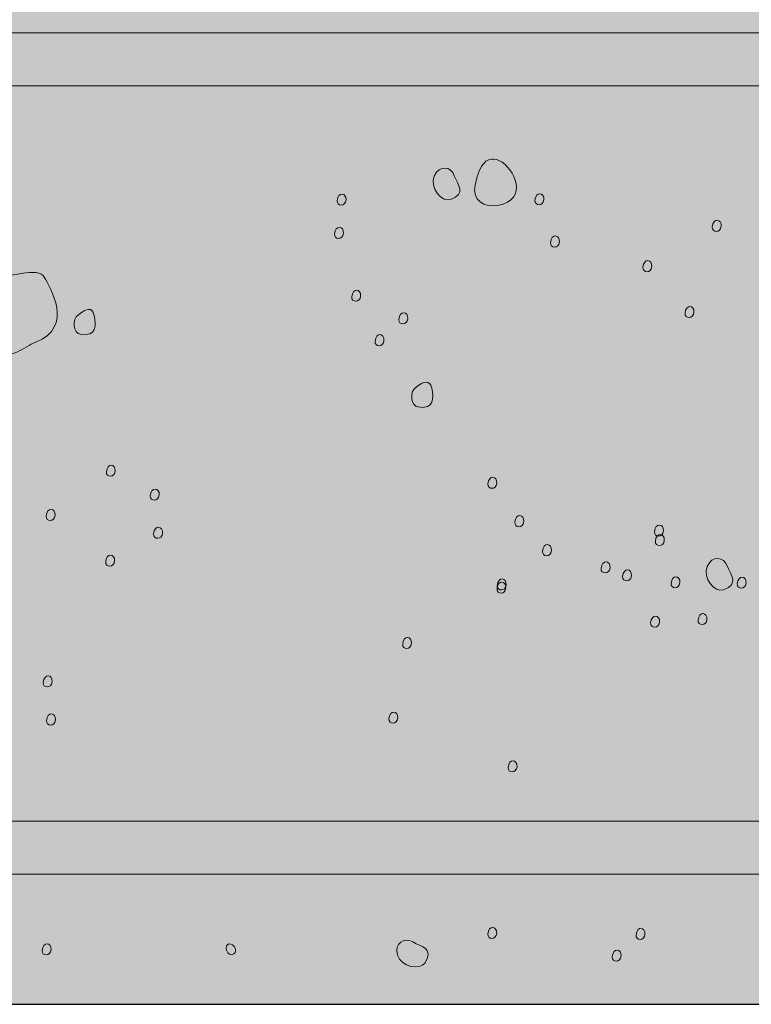
# Model space of a CAD drawing. Extents: x 7 to 798, y -593 to 69.
# Drawn here: x 187 to 214, y -419 to -384 of the extents above; entities that cross this region are included whole.
import ezdxf

# ---------------------------------------------------------------- set-up
doc = ezdxf.new("R2010")
doc.units = 0
doc.header["$MEASUREMENT"] = 0
for name, pattern in [('AI-Linetype-13', [4.33125, 2.8875, -1.44375]), ('AI-Linetype-14', [4.33125, 2.8875, -1.44375]), ('AI-Linetype-3', [4.257, 2.838, -1.419]), ('AI-Linetype-4', [4.26799, 2.84624, -1.42175])]:
    doc.linetypes.add(name, pattern=pattern)
doc.layers.add('Layer 1', color=7, linetype='Continuous')

# ---------------------------------------------------------------- blocks, each defined once
blk = doc.blocks.new('block 3')
at = {"layer": 'Layer 1', "true_color": 0xf0f0f1}
h = blk.add_hatch(color=7, dxfattribs=at)
h.dxf.hatch_style = 2
h.paths.add_polyline_path([(256.848, -406.373), (266.608, -406.373), (266.608, -390.49), (262.842, -388.607), (270.889, -385.525), (266.608, -383.299), (266.608, -367.199), (187.137, -367.199), (187.137, -349.726), (116.491, -349.726), (116.491, -384.668), (102.354, -384.668), (102.354, -419.179), (236.975, -419.179)])
at = {"layer": 'Layer 1', "true_color": 0xbebfc1}
h = blk.add_hatch(color=9, dxfattribs=at)
h.dxf.hatch_style = 2
h.paths.add_polyline_path([(267.977, -383.984), (270.889, -385.525), (269.889, -385.906), (155.963, -385.906), (155.963, -383.984)])
at = {"layer": 'Layer 1', "true_color": 0x272425}
h = blk.add_hatch(color=250, dxfattribs=at)
h.dxf.hatch_style = 2
edge = h.paths.add_edge_path()
edge.add_spline(control_points=[(198.518, -390.072), (198.502, -390.273), (198.815, -390.297), (198.84, -390.043), (198.862, -389.781), (198.545, -389.724), (198.518, -390.072)], knot_values=[0, 0, 0, 0, 1, 1, 1, 2, 2, 2, 2], degree=3, periodic=0)
edge.add_line((198.518, -390.072), (198.518, -390.072))
h = blk.add_hatch(color=250, dxfattribs=at)
h.dxf.hatch_style = 2
edge = h.paths.add_edge_path()
edge.add_spline(control_points=[(205.684, -390.062), (205.666, -390.261), (205.985, -390.287), (206.006, -390.031), (206.028, -389.773), (205.709, -389.717), (205.684, -390.062)], knot_values=[0, 0, 0, 0, 1, 1, 1, 2, 2, 2, 2], degree=3, periodic=0)
edge.add_line((205.684, -390.062), (205.684, -390.062))
h = blk.add_hatch(color=250, dxfattribs=at)
h.dxf.hatch_style = 2
edge = h.paths.add_edge_path()
edge.add_spline(control_points=[(212.108, -391.021), (212.092, -391.226), (212.409, -391.25), (212.43, -390.992), (212.452, -390.732), (212.135, -390.676), (212.108, -391.021)], knot_values=[0, 0, 0, 0, 1, 1, 1, 2, 2, 2, 2], degree=3, periodic=0)
edge.add_line((212.108, -391.021), (212.108, -391.021))
h = blk.add_hatch(color=250, dxfattribs=at)
h.dxf.hatch_style = 2
edge = h.paths.add_edge_path()
edge.add_spline(control_points=[(198.422, -391.279), (198.405, -391.48), (198.729, -391.508), (198.745, -391.246), (198.766, -390.984), (198.454, -390.933), (198.422, -391.279)], knot_values=[0, 0, 0, 0, 1, 1, 1, 2, 2, 2, 2], degree=3, periodic=0)
edge.add_line((198.422, -391.279), (198.422, -391.279))
h = blk.add_hatch(color=250, dxfattribs=at)
h.dxf.hatch_style = 2
edge = h.paths.add_edge_path()
edge.add_spline(control_points=[(206.249, -391.594), (206.231, -391.795), (206.549, -391.822), (206.569, -391.562), (206.592, -391.301), (206.274, -391.242), (206.249, -391.594)], knot_values=[0, 0, 0, 0, 1, 1, 1, 2, 2, 2, 2], degree=3, periodic=0)
edge.add_line((206.249, -391.594), (206.249, -391.594))
h = blk.add_hatch(color=250, dxfattribs=at)
h.dxf.hatch_style = 2
edge = h.paths.add_edge_path()
edge.add_spline(control_points=[(209.594, -392.482), (209.577, -392.687), (209.895, -392.711), (209.916, -392.451), (209.938, -392.193), (209.62, -392.138), (209.594, -392.482)], knot_values=[0, 0, 0, 0, 1, 1, 1, 2, 2, 2, 2], degree=3, periodic=0)
edge.add_line((209.594, -392.482), (209.594, -392.482))
h = blk.add_hatch(color=250, dxfattribs=at)
h.dxf.hatch_style = 2
edge = h.paths.add_edge_path()
edge.add_spline(control_points=[(199.045, -393.552), (199.03, -393.758), (199.346, -393.783), (199.368, -393.523), (199.389, -393.265), (199.077, -393.209), (199.045, -393.552)], knot_values=[0, 0, 0, 0, 1, 1, 1, 2, 2, 2, 2], degree=3, periodic=0)
edge.add_line((199.045, -393.552), (199.045, -393.552))
h = blk.add_hatch(color=250, dxfattribs=at)
h.dxf.hatch_style = 2
edge = h.paths.add_edge_path()
edge.add_spline(control_points=[(200.752, -394.373), (200.737, -394.578), (201.059, -394.601), (201.075, -394.344), (201.096, -394.082), (200.78, -394.027), (200.752, -394.373)], knot_values=[0, 0, 0, 0, 1, 1, 1, 2, 2, 2, 2], degree=3, periodic=0)
edge.add_line((200.752, -394.373), (200.752, -394.373))
h = blk.add_hatch(color=250, dxfattribs=at)
h.dxf.hatch_style = 2
edge = h.paths.add_edge_path()
edge.add_spline(control_points=[(211.12, -394.144), (211.104, -394.347), (211.42, -394.371), (211.442, -394.113), (211.463, -393.855), (211.147, -393.799), (211.12, -394.144)], knot_values=[0, 0, 0, 0, 1, 1, 1, 2, 2, 2, 2], degree=3, periodic=0)
edge.add_line((211.12, -394.144), (211.12, -394.144))
h = blk.add_hatch(color=250, dxfattribs=at)
h.dxf.hatch_style = 2
edge = h.paths.add_edge_path()
edge.add_spline(control_points=[(199.893, -395.166), (199.877, -395.367), (200.194, -395.394), (200.215, -395.131), (200.237, -394.873), (199.92, -394.82), (199.893, -395.166)], knot_values=[0, 0, 0, 0, 1, 1, 1, 2, 2, 2, 2], degree=3, periodic=0)
edge.add_line((199.893, -395.166), (199.893, -395.166))
h = blk.add_hatch(color=250, dxfattribs=at)
h.dxf.hatch_style = 2
edge = h.paths.add_edge_path()
edge.add_spline(control_points=[(190.161, -399.894), (190.145, -400.097), (190.461, -400.123), (190.479, -399.863), (190.499, -399.601), (190.188, -399.549), (190.161, -399.894)], knot_values=[0, 0, 0, 0, 1, 1, 1, 2, 2, 2, 2], degree=3, periodic=0)
edge.add_line((190.161, -399.894), (190.161, -399.894))
h = blk.add_hatch(color=250, dxfattribs=at)
h.dxf.hatch_style = 2
edge = h.paths.add_edge_path()
edge.add_spline(control_points=[(203.981, -400.33), (203.965, -400.535), (204.282, -400.558), (204.303, -400.301), (204.319, -400.043), (204.008, -399.986), (203.981, -400.33)], knot_values=[0, 0, 0, 0, 1, 1, 1, 2, 2, 2, 2], degree=3, periodic=0)
edge.add_line((203.981, -400.33), (203.981, -400.33))
h = blk.add_hatch(color=250, dxfattribs=at)
h.dxf.hatch_style = 2
edge = h.paths.add_edge_path()
edge.add_spline(control_points=[(191.75, -400.76), (191.735, -400.965), (192.051, -400.988), (192.073, -400.73), (192.094, -400.47), (191.778, -400.414), (191.75, -400.76)], knot_values=[0, 0, 0, 0, 1, 1, 1, 2, 2, 2, 2], degree=3, periodic=0)
edge.add_line((191.75, -400.76), (191.75, -400.76))
h = blk.add_hatch(color=250, dxfattribs=at)
h.dxf.hatch_style = 2
edge = h.paths.add_edge_path()
edge.add_spline(control_points=[(187.981, -401.496), (187.963, -401.699), (188.282, -401.724), (188.303, -401.467), (188.325, -401.205), (188.006, -401.148), (187.981, -401.496)], knot_values=[0, 0, 0, 0, 1, 1, 1, 2, 2, 2, 2], degree=3, periodic=0)
edge.add_line((187.981, -401.496), (187.981, -401.496))
h = blk.add_hatch(color=250, dxfattribs=at)
h.dxf.hatch_style = 2
edge = h.paths.add_edge_path()
edge.add_spline(control_points=[(204.954, -401.72), (204.936, -401.926), (205.26, -401.953), (205.28, -401.689), (205.297, -401.433), (204.985, -401.375), (204.954, -401.72)], knot_values=[0, 0, 0, 0, 1, 1, 1, 2, 2, 2, 2], degree=3, periodic=0)
edge.add_line((204.954, -401.72), (204.954, -401.72))
h = blk.add_hatch(color=250, dxfattribs=at)
h.dxf.hatch_style = 2
edge = h.paths.add_edge_path()
edge.add_spline(control_points=[(191.87, -402.14), (191.854, -402.344), (192.174, -402.369), (192.198, -402.111), (192.213, -401.853), (191.897, -401.793), (191.87, -402.14)], knot_values=[0, 0, 0, 0, 1, 1, 1, 2, 2, 2, 2], degree=3, periodic=0)
edge.add_line((191.87, -402.14), (191.87, -402.14))
h = blk.add_hatch(color=250, dxfattribs=at)
h.dxf.hatch_style = 2
edge = h.paths.add_edge_path()
edge.add_spline(control_points=[(210.012, -402.06), (209.997, -402.263), (210.319, -402.289), (210.334, -402.031), (210.356, -401.769), (210.045, -401.717), (210.012, -402.06)], knot_values=[0, 0, 0, 0, 1, 1, 1, 2, 2, 2, 2], degree=3, periodic=0)
edge.add_line((210.012, -402.06), (210.012, -402.06))
h = blk.add_hatch(color=250, dxfattribs=at)
h.dxf.hatch_style = 2
edge = h.paths.add_edge_path()
edge.add_spline(control_points=[(210.045, -402.406), (210.03, -402.609), (210.346, -402.633), (210.368, -402.377), (210.389, -402.113), (210.073, -402.06), (210.045, -402.406)], knot_values=[0, 0, 0, 0, 1, 1, 1, 2, 2, 2, 2], degree=3, periodic=0)
edge.add_line((210.045, -402.406), (210.045, -402.406))
h = blk.add_hatch(color=250, dxfattribs=at)
h.dxf.hatch_style = 2
edge = h.paths.add_edge_path()
edge.add_spline(control_points=[(205.958, -402.773), (205.942, -402.976), (206.258, -403), (206.28, -402.742), (206.301, -402.48), (205.985, -402.426), (205.958, -402.773)], knot_values=[0, 0, 0, 0, 1, 1, 1, 2, 2, 2, 2], degree=3, periodic=0)
edge.add_line((205.958, -402.773), (205.958, -402.773))
h = blk.add_hatch(color=250, dxfattribs=at)
h.dxf.hatch_style = 2
edge = h.paths.add_edge_path()
edge.add_spline(control_points=[(190.135, -403.15), (190.118, -403.351), (190.44, -403.379), (190.456, -403.117), (190.479, -402.859), (190.161, -402.804), (190.135, -403.15)], knot_values=[0, 0, 0, 0, 1, 1, 1, 2, 2, 2, 2], degree=3, periodic=0)
edge.add_line((190.135, -403.15), (190.135, -403.15))
h = blk.add_hatch(color=250, dxfattribs=at)
h.dxf.hatch_style = 2
edge = h.paths.add_edge_path()
edge.add_spline(control_points=[(208.079, -403.394), (208.063, -403.595), (208.385, -403.621), (208.407, -403.365), (208.422, -403.105), (208.106, -403.049), (208.079, -403.394)], knot_values=[0, 0, 0, 0, 1, 1, 1, 2, 2, 2, 2], degree=3, periodic=0)
edge.add_line((208.079, -403.394), (208.079, -403.394))
h = blk.add_hatch(color=250, dxfattribs=at)
h.dxf.hatch_style = 2
edge = h.paths.add_edge_path()
edge.add_spline(control_points=[(208.858, -403.683), (208.842, -403.888), (209.165, -403.912), (209.18, -403.654), (209.202, -403.392), (208.885, -403.338), (208.858, -403.683)], knot_values=[0, 0, 0, 0, 1, 1, 1, 2, 2, 2, 2], degree=3, periodic=0)
edge.add_line((208.858, -403.683), (208.858, -403.683))
h = blk.add_hatch(color=250, dxfattribs=at)
h.dxf.hatch_style = 2
edge = h.paths.add_edge_path()
edge.add_spline(control_points=[(204.319, -404.015), (204.303, -404.217), (204.62, -404.24), (204.641, -403.982), (204.663, -403.724), (204.346, -403.666), (204.319, -404.015)], knot_values=[0, 0, 0, 0, 1, 1, 1, 2, 2, 2, 2], degree=3, periodic=0)
edge.add_line((204.319, -404.015), (204.319, -404.015))
h = blk.add_hatch(color=250, dxfattribs=at)
h.dxf.hatch_style = 2
edge = h.paths.add_edge_path()
edge.add_spline(control_points=[(210.614, -403.933), (210.592, -404.136), (210.909, -404.16), (210.932, -403.904), (210.958, -403.646), (210.641, -403.588), (210.614, -403.933)], knot_values=[0, 0, 0, 0, 1, 1, 1, 2, 2, 2, 2], degree=3, periodic=0)
edge.add_line((210.614, -403.933), (210.614, -403.933))
h = blk.add_hatch(color=250, dxfattribs=at)
h.dxf.hatch_style = 2
edge = h.paths.add_edge_path()
edge.add_spline(control_points=[(213.01, -403.951), (212.995, -404.152), (213.311, -404.176), (213.333, -403.922), (213.354, -403.66), (213.038, -403.601), (213.01, -403.951)], knot_values=[0, 0, 0, 0, 1, 1, 1, 2, 2, 2, 2], degree=3, periodic=0)
edge.add_line((213.01, -403.951), (213.01, -403.951))
h = blk.add_hatch(color=250, dxfattribs=at)
h.dxf.hatch_style = 2
edge = h.paths.add_edge_path()
edge.add_spline(control_points=[(204.309, -404.127), (204.291, -404.332), (204.61, -404.355), (204.631, -404.097), (204.653, -403.84), (204.334, -403.781), (204.309, -404.127)], knot_values=[0, 0, 0, 0, 1, 1, 1, 2, 2, 2, 2], degree=3, periodic=0)
edge.add_line((204.309, -404.127), (204.309, -404.127))
h = blk.add_hatch(color=250, dxfattribs=at)
h.dxf.hatch_style = 2
edge = h.paths.add_edge_path()
edge.add_spline(control_points=[(209.874, -405.363), (209.858, -405.566), (210.174, -405.592), (210.196, -405.334), (210.217, -405.072), (209.901, -405.015), (209.874, -405.363)], knot_values=[0, 0, 0, 0, 1, 1, 1, 2, 2, 2, 2], degree=3, periodic=0)
edge.add_line((209.874, -405.363), (209.874, -405.363))
h = blk.add_hatch(color=250, dxfattribs=at)
h.dxf.hatch_style = 2
edge = h.paths.add_edge_path()
edge.add_spline(control_points=[(211.592, -405.269), (211.577, -405.47), (211.897, -405.492), (211.915, -405.24), (211.936, -404.978), (211.62, -404.922), (211.592, -405.269)], knot_values=[0, 0, 0, 0, 1, 1, 1, 2, 2, 2, 2], degree=3, periodic=0)
edge.add_line((211.592, -405.269), (211.592, -405.269))
h = blk.add_hatch(color=250, dxfattribs=at)
h.dxf.hatch_style = 2
edge = h.paths.add_edge_path()
edge.add_spline(control_points=[(200.893, -406.133), (200.877, -406.338), (201.194, -406.361), (201.209, -406.103), (201.237, -405.844), (200.92, -405.787), (200.893, -406.133)], knot_values=[0, 0, 0, 0, 1, 1, 1, 2, 2, 2, 2], degree=3, periodic=0)
edge.add_line((200.893, -406.133), (200.893, -406.133))
h = blk.add_hatch(color=250, dxfattribs=at)
h.dxf.hatch_style = 2
edge = h.paths.add_edge_path()
edge.add_spline(control_points=[(187.874, -407.525), (187.852, -407.728), (188.174, -407.754), (188.196, -407.496), (188.217, -407.232), (187.901, -407.177), (187.874, -407.525)], knot_values=[0, 0, 0, 0, 1, 1, 1, 2, 2, 2, 2], degree=3, periodic=0)
edge.add_line((187.874, -407.525), (187.874, -407.525))
h = blk.add_hatch(color=250, dxfattribs=at)
h.dxf.hatch_style = 2
edge = h.paths.add_edge_path()
edge.add_spline(control_points=[(187.991, -408.906), (187.975, -409.109), (188.297, -409.133), (188.319, -408.875), (188.334, -408.617), (188.018, -408.558), (187.991, -408.906)], knot_values=[0, 0, 0, 0, 1, 1, 1, 2, 2, 2, 2], degree=3, periodic=0)
edge.add_line((187.991, -408.906), (187.991, -408.906))
h = blk.add_hatch(color=250, dxfattribs=at)
h.dxf.hatch_style = 2
edge = h.paths.add_edge_path()
edge.add_spline(control_points=[(200.393, -408.838), (200.377, -409.039), (200.694, -409.064), (200.715, -408.808), (200.737, -408.549), (200.42, -408.492), (200.393, -408.838)], knot_values=[0, 0, 0, 0, 1, 1, 1, 2, 2, 2, 2], degree=3, periodic=0)
edge.add_line((200.393, -408.838), (200.393, -408.838))
h = blk.add_hatch(color=250, dxfattribs=at)
h.dxf.hatch_style = 2
edge = h.paths.add_edge_path()
edge.add_spline(control_points=[(204.711, -410.601), (204.696, -410.806), (205.012, -410.83), (205.034, -410.572), (205.055, -410.312), (204.739, -410.256), (204.711, -410.601)], knot_values=[0, 0, 0, 0, 1, 1, 1, 2, 2, 2, 2], degree=3, periodic=0)
edge.add_line((204.711, -410.601), (204.711, -410.601))
at = {"layer": 'Layer 1', "true_color": 0xbebfc1}
h = blk.add_hatch(color=9, dxfattribs=at)
h.dxf.hatch_style = 2
h.paths.add_polyline_path([(127.877, -414.465), (236.122, -414.465), (236.122, -412.541), (127.877, -412.541)])
at = {"layer": 'Layer 1', "true_color": 0x272425}
h = blk.add_hatch(color=250, dxfattribs=at)
h.dxf.hatch_style = 2
edge = h.paths.add_edge_path()
edge.add_spline(control_points=[(203.975, -416.636), (203.959, -416.838), (204.276, -416.863), (204.297, -416.605), (204.319, -416.347), (204.002, -416.291), (203.975, -416.636)], knot_values=[0, 0, 0, 0, 1, 1, 1, 2, 2, 2, 2], degree=3, periodic=0)
edge.add_line((203.975, -416.636), (203.975, -416.636))
h = blk.add_hatch(color=250, dxfattribs=at)
h.dxf.hatch_style = 2
edge = h.paths.add_edge_path()
edge.add_spline(control_points=[(209.346, -416.67), (209.331, -416.873), (209.647, -416.898), (209.668, -416.64), (209.686, -416.377), (209.374, -416.32), (209.346, -416.67)], knot_values=[0, 0, 0, 0, 1, 1, 1, 2, 2, 2, 2], degree=3, periodic=0)
edge.add_line((209.346, -416.67), (209.346, -416.67))
h = blk.add_hatch(color=250, dxfattribs=at)
h.dxf.hatch_style = 2
edge = h.paths.add_edge_path()
edge.add_spline(control_points=[(187.834, -417.232), (187.819, -417.433), (188.135, -417.459), (188.159, -417.201), (188.178, -416.945), (187.862, -416.885), (187.834, -417.232)], knot_values=[0, 0, 0, 0, 1, 1, 1, 2, 2, 2, 2], degree=3, periodic=0)
edge.add_line((187.834, -417.232), (187.834, -417.232))
h = blk.add_hatch(color=250, dxfattribs=at)
h.dxf.hatch_style = 2
edge = h.paths.add_edge_path()
edge.add_spline(control_points=[(194.565, -417.318), (194.684, -417.486), (194.948, -417.301), (194.791, -417.088), (194.641, -416.879), (194.366, -417.037), (194.565, -417.318)], knot_values=[0, 0, 0, 0, 1, 1, 1, 2, 2, 2, 2], degree=3, periodic=0)
edge.add_line((194.565, -417.318), (194.565, -417.318))
h = blk.add_hatch(color=250, dxfattribs=at)
h.dxf.hatch_style = 2
edge = h.paths.add_edge_path()
edge.add_spline(control_points=[(208.483, -417.459), (208.465, -417.662), (208.784, -417.687), (208.803, -417.426), (208.827, -417.168), (208.508, -417.115), (208.483, -417.459)], knot_values=[0, 0, 0, 0, 1, 1, 1, 2, 2, 2, 2], degree=3, periodic=0)
edge.add_line((208.483, -417.459), (208.483, -417.459))
at = {"layer": 'Layer 1', "lineweight": 0}
for points in [[(256.848, -406.373), (266.608, -406.373), (266.608, -390.49), (262.842, -388.607), (270.889, -385.525), (266.608, -383.299), (266.608, -367.199), (187.137, -367.199), (187.137, -349.726), (116.491, -349.726), (116.491, -384.668), (102.354, -384.668), (102.354, -419.179), (236.975, -419.179), (256.848, -406.373)], [(267.977, -383.984), (270.889, -385.525), (269.889, -385.906), (155.963, -385.906), (155.963, -383.984), (267.977, -383.984)], [(127.877, -414.465), (236.122, -414.465), (236.122, -412.541), (127.877, -412.541), (127.877, -414.465)]]:
    blk.add_lwpolyline(points, dxfattribs=at)
at = {"layer": 'Layer 1', "color": 250, "lineweight": 25, "true_color": 0x272425}
blk.add_lwpolyline([(256.848, -406.373), (266.608, -406.373), (266.608, -390.49), (262.842, -388.607), (270.889, -385.525), (266.608, -383.299), (266.608, -367.199), (187.137, -367.199), (187.137, -349.726), (116.491, -349.726), (116.491, -384.668), (102.354, -384.668), (102.354, -419.179), (236.975, -419.179), (256.848, -406.373)], dxfattribs=at)
at = {"layer": 'Layer 1', "color": 250, "linetype": 'AI-Linetype-4', "lineweight": 13, "true_color": 0x272425}
blk.add_lwpolyline([(158.815, -383.984), (267.977, -383.984), (269.002, -384.523)], dxfattribs=at)
at = {"layer": 'Layer 1', "color": 250, "linetype": 'AI-Linetype-3', "lineweight": 13, "true_color": 0x272425}
blk.add_lwpolyline([(268.118, -385.906), (158.1, -385.906)], dxfattribs=at)
at = {"layer": 'Layer 1', "color": 250, "linetype": 'AI-Linetype-14', "lineweight": 13, "true_color": 0x272425}
blk.add_lwpolyline([(233.252, -412.541), (130.026, -412.541)], dxfattribs=at)
at = {"layer": 'Layer 1', "color": 250, "linetype": 'AI-Linetype-13', "lineweight": 13, "true_color": 0x272425}
blk.add_lwpolyline([(130.747, -414.465), (233.973, -414.465)], dxfattribs=at)
at = {"layer": 'Layer 1', "color": 250, "lineweight": 9, "true_color": 0x272425}
for points, knots in [([(204.34, -390.244), (203.846, -390.326), (203.401, -390.062), (203.514, -389.508), (203.631, -388.951), (203.852, -388.369), (204.401, -388.621), (204.936, -388.879), (205.479, -390.047), (204.34, -390.244)], [0, 0, 0, 0, 1, 1, 1, 2, 2, 2, 3, 3, 3, 3]), ([(202.622, -390.023), (202.299, -390.136), (201.86, -389.595), (202.038, -389.177), (202.219, -388.756), (202.643, -388.828), (202.762, -389.164), (202.879, -389.496), (203.217, -389.816), (202.622, -390.023)], [0, 0, 0, 0, 1, 1, 1, 2, 2, 2, 3, 3, 3, 3]), ([(187.583, -395.203), (187.223, -395.344), (186.659, -395.855), (186.288, -395.537), (185.913, -395.217), (184.936, -394.744), (185.041, -394.283), (185.155, -393.82), (185.241, -393.133), (185.907, -392.972), (186.573, -392.808), (187.723, -392.461), (187.911, -392.836), (188.098, -393.213), (189.038, -394.631), (187.583, -395.203)], [0, 0, 0, 0, 1, 1, 1, 2, 2, 2, 3, 3, 3, 4, 4, 4, 5, 5, 5, 5]), ([(189.215, -394.908), (188.991, -394.875), (188.872, -394.383), (189.157, -394.187), (189.436, -393.992), (189.645, -393.89), (189.715, -394.228), (189.791, -394.572), (189.823, -395.008), (189.215, -394.908)], [0, 0, 0, 0, 1, 1, 1, 2, 2, 2, 3, 3, 3, 3]), ([(201.44, -397.543), (201.221, -397.508), (201.102, -397.015), (201.381, -396.82), (201.661, -396.627), (201.87, -396.525), (201.946, -396.863), (202.02, -397.205), (202.047, -397.642), (201.44, -397.543)], [0, 0, 0, 0, 1, 1, 1, 2, 2, 2, 3, 3, 3, 3]), ([(212.51, -404.162), (212.188, -404.275), (211.743, -403.736), (211.924, -403.32), (212.102, -402.898), (212.526, -402.967), (212.651, -403.302), (212.768, -403.636), (213.1, -403.955), (212.51, -404.162)], [0, 0, 0, 0, 1, 1, 1, 2, 2, 2, 3, 3, 3, 3]), ([(201.704, -417.672), (201.526, -417.961), (200.838, -417.834), (200.709, -417.396), (200.581, -416.961), (200.952, -416.742), (201.258, -416.922), (201.565, -417.101), (202.026, -417.131), (201.704, -417.672)], [0, 0, 0, 0, 1, 1, 1, 2, 2, 2, 3, 3, 3, 3])]:
    blk.add_open_spline(points, degree=3, knots=knots, dxfattribs=at)
at = {"layer": 'Layer 1', "lineweight": 0}
for points in [[(198.518, -390.072), (198.502, -390.273), (198.815, -390.297), (198.84, -390.043), (198.862, -389.781), (198.545, -389.724), (198.518, -390.072)], [(205.684, -390.062), (205.666, -390.261), (205.985, -390.287), (206.006, -390.031), (206.028, -389.773), (205.709, -389.717), (205.684, -390.062)], [(212.108, -391.021), (212.092, -391.226), (212.409, -391.25), (212.43, -390.992), (212.452, -390.732), (212.135, -390.676), (212.108, -391.021)], [(198.422, -391.279), (198.405, -391.48), (198.729, -391.508), (198.745, -391.246), (198.766, -390.984), (198.454, -390.933), (198.422, -391.279)], [(206.249, -391.594), (206.231, -391.795), (206.549, -391.822), (206.569, -391.562), (206.592, -391.301), (206.274, -391.242), (206.249, -391.594)], [(209.594, -392.482), (209.577, -392.687), (209.895, -392.711), (209.916, -392.451), (209.938, -392.193), (209.62, -392.138), (209.594, -392.482)], [(199.045, -393.552), (199.03, -393.758), (199.346, -393.783), (199.368, -393.523), (199.389, -393.265), (199.077, -393.209), (199.045, -393.552)], [(200.752, -394.373), (200.737, -394.578), (201.059, -394.601), (201.075, -394.344), (201.096, -394.082), (200.78, -394.027), (200.752, -394.373)], [(211.12, -394.144), (211.104, -394.347), (211.42, -394.371), (211.442, -394.113), (211.463, -393.855), (211.147, -393.799), (211.12, -394.144)], [(199.893, -395.166), (199.877, -395.367), (200.194, -395.394), (200.215, -395.131), (200.237, -394.873), (199.92, -394.82), (199.893, -395.166)], [(190.161, -399.894), (190.145, -400.097), (190.461, -400.123), (190.479, -399.863), (190.499, -399.601), (190.188, -399.549), (190.161, -399.894)], [(203.981, -400.33), (203.965, -400.535), (204.282, -400.558), (204.303, -400.301), (204.319, -400.043), (204.008, -399.986), (203.981, -400.33)], [(191.75, -400.76), (191.735, -400.965), (192.051, -400.988), (192.073, -400.73), (192.094, -400.47), (191.778, -400.414), (191.75, -400.76)], [(187.981, -401.496), (187.963, -401.699), (188.282, -401.724), (188.303, -401.467), (188.325, -401.205), (188.006, -401.148), (187.981, -401.496)], [(204.954, -401.72), (204.936, -401.926), (205.26, -401.953), (205.28, -401.689), (205.297, -401.433), (204.985, -401.375), (204.954, -401.72)], [(191.87, -402.14), (191.854, -402.344), (192.174, -402.369), (192.198, -402.111), (192.213, -401.853), (191.897, -401.793), (191.87, -402.14)], [(210.012, -402.06), (209.997, -402.263), (210.319, -402.289), (210.334, -402.031), (210.356, -401.769), (210.045, -401.717), (210.012, -402.06)], [(210.045, -402.406), (210.03, -402.609), (210.346, -402.633), (210.368, -402.377), (210.389, -402.113), (210.073, -402.06), (210.045, -402.406)], [(205.958, -402.773), (205.942, -402.976), (206.258, -403), (206.28, -402.742), (206.301, -402.48), (205.985, -402.426), (205.958, -402.773)], [(190.135, -403.15), (190.118, -403.351), (190.44, -403.379), (190.456, -403.117), (190.479, -402.859), (190.161, -402.804), (190.135, -403.15)], [(208.079, -403.394), (208.063, -403.595), (208.385, -403.621), (208.407, -403.365), (208.422, -403.105), (208.106, -403.049), (208.079, -403.394)], [(208.858, -403.683), (208.842, -403.888), (209.165, -403.912), (209.18, -403.654), (209.202, -403.392), (208.885, -403.338), (208.858, -403.683)], [(204.319, -404.015), (204.303, -404.217), (204.62, -404.24), (204.641, -403.982), (204.663, -403.724), (204.346, -403.666), (204.319, -404.015)], [(210.614, -403.933), (210.592, -404.136), (210.909, -404.16), (210.932, -403.904), (210.958, -403.646), (210.641, -403.588), (210.614, -403.933)], [(213.01, -403.951), (212.995, -404.152), (213.311, -404.176), (213.333, -403.922), (213.354, -403.66), (213.038, -403.601), (213.01, -403.951)], [(204.309, -404.127), (204.291, -404.332), (204.61, -404.355), (204.631, -404.097), (204.653, -403.84), (204.334, -403.781), (204.309, -404.127)], [(209.874, -405.363), (209.858, -405.566), (210.174, -405.592), (210.196, -405.334), (210.217, -405.072), (209.901, -405.015), (209.874, -405.363)], [(211.592, -405.269), (211.577, -405.47), (211.897, -405.492), (211.915, -405.24), (211.936, -404.978), (211.62, -404.922), (211.592, -405.269)], [(200.893, -406.133), (200.877, -406.338), (201.194, -406.361), (201.209, -406.103), (201.237, -405.844), (200.92, -405.787), (200.893, -406.133)], [(187.874, -407.525), (187.852, -407.728), (188.174, -407.754), (188.196, -407.496), (188.217, -407.232), (187.901, -407.177), (187.874, -407.525)], [(187.991, -408.906), (187.975, -409.109), (188.297, -409.133), (188.319, -408.875), (188.334, -408.617), (188.018, -408.558), (187.991, -408.906)], [(200.393, -408.838), (200.377, -409.039), (200.694, -409.064), (200.715, -408.808), (200.737, -408.549), (200.42, -408.492), (200.393, -408.838)], [(204.711, -410.601), (204.696, -410.806), (205.012, -410.83), (205.034, -410.572), (205.055, -410.312), (204.739, -410.256), (204.711, -410.601)], [(203.975, -416.636), (203.959, -416.838), (204.276, -416.863), (204.297, -416.605), (204.319, -416.347), (204.002, -416.291), (203.975, -416.636)], [(209.346, -416.67), (209.331, -416.873), (209.647, -416.898), (209.668, -416.64), (209.686, -416.377), (209.374, -416.32), (209.346, -416.67)], [(187.834, -417.232), (187.819, -417.433), (188.135, -417.459), (188.159, -417.201), (188.178, -416.945), (187.862, -416.885), (187.834, -417.232)], [(194.565, -417.318), (194.684, -417.486), (194.948, -417.301), (194.791, -417.088), (194.641, -416.879), (194.366, -417.037), (194.565, -417.318)], [(208.483, -417.459), (208.465, -417.662), (208.784, -417.687), (208.803, -417.426), (208.827, -417.168), (208.508, -417.115), (208.483, -417.459)]]:
    blk.add_open_spline(points, degree=3, knots=[0, 0, 0, 0, 1, 1, 1, 2, 2, 2, 2], dxfattribs=at)

msp = doc.modelspace()

# ---------------------------------------------------------------- block references
at = {"layer": 'Layer 1'}
msp.add_blockref('block 3', (0, 0), dxfattribs=at)

doc.saveas('drawing.dxf')
